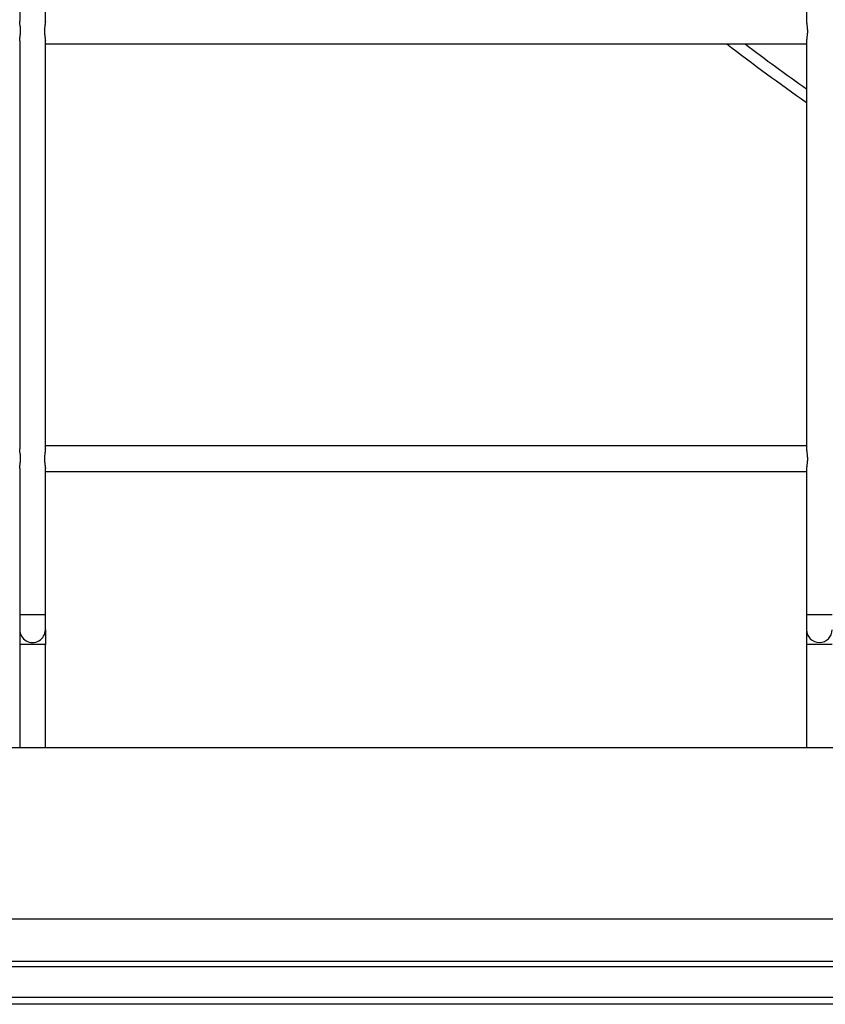
# Model space of a CAD drawing. Units: millimetres. Extents: x 0 to 7518, y 0 to 5362.
# Drawn here: x 3775 to 3870, y 2554 to 2669 of the extents above; entities that cross this region are included whole.
import ezdxf

# ---------------------------------------------------------------- set-up
doc = ezdxf.new("R2010")
doc.units = ezdxf.units.MM
doc.layers.add('LG-Product', color=3, linetype='Continuous')

msp = doc.modelspace()

# ---------------------------------------------------------------- linework, layer by layer
at = {"layer": 'LG-Product', "linetype": 'Continuous'}
for p, q in [((3775.49, 2716.5), (3775.49, 2668.8)), ((3778.49, 2668.8), (3778.49, 2716.5)), ((3867.49, 2716.52), (3867.49, 2668.81)), ((3775.49, 2666.5), (3775.49, 2618.8)), ((3778.49, 2618.8), (3778.49, 2666.5)), ((3867.49, 2666.52), (3867.49, 2618.81)), ((3778.49, 2666.16), (3867.49, 2666.16)), ((3867.49, 2619.16), (3778.49, 2619.16)), ((3775.49, 2616.5), (3775.49, 2599.41)), ((3778.49, 2599.41), (3778.49, 2616.5)), ((3778.49, 2616.16), (3867.49, 2616.16)), ((3867.49, 2616.52), (3867.49, 2599.41)), ((3778.49, 2599.41), (3775.49, 2599.41)), ((3775.49, 2599.41), (3775.49, 2597.66)), ((3778.49, 2597.66), (3778.49, 2599.41)), ((3868.99, 2599.41), (3867.49, 2599.41)), ((3867.49, 2599.41), (3867.49, 2597.66)), ((3870.49, 2599.41), (3868.99, 2599.41)), ((3775.49, 2597.66), (3775.49, 2595.91)), ((3778.49, 2597.66), (3778.49, 2595.91)), ((3867.49, 2597.66), (3867.49, 2595.91)), ((3775.49, 2595.91), (3775.49, 2583.86)), ((3778.49, 2595.91), (3775.49, 2595.91)), ((3778.49, 2583.86), (3778.49, 2595.91)), ((3867.49, 2595.91), (3867.49, 2583.86)), ((3868.99, 2595.91), (3867.49, 2595.91)), ((3870.49, 2595.91), (3868.99, 2595.91)), ((4246.58, 2583.86), (3674.19, 2583.86)), ((3674.19, 2563.86), (4096.54, 2563.86)), ((3667.89, 2558.27), (4087.22, 2558.27)), ((4096.54, 2558.86), (3674.19, 2558.86)), ((3767.97, 2554.68), (4088.21, 2554.68)), ((4088.92, 2553.86), (3767.97, 2553.86))]:
    msp.add_line(p, q, dxfattribs=at)
for centre, radius, start, end in [((4017.19, 2872.86), 260.8, 232.4306, 234.9731), ((4017.19, 2872.86), 259.5, 232.8019, 234.7706), ((3776.99, 2597.66), 1.5, 180, 0.0001), ((3868.99, 2597.66), 1.5, 180, 270), ((3868.99, 2597.66), 1.5, 270, 0)]:
    msp.add_arc(centre, radius, start, end, dxfattribs=at)
for points, knots in [([(3775.49, 2666.5), (3775.49, 2666.51), (3775.49, 2666.51), (3775.49, 2666.54), (3775.49, 2666.59), (3775.5, 2666.65), (3775.5, 2666.7), (3775.5, 2666.71), (3775.51, 2666.74), (3775.51, 2666.76), (3775.52, 2666.84), (3775.53, 2666.9), (3775.54, 2667.01), (3775.55, 2667.04), (3775.56, 2667.1), (3775.56, 2667.11), (3775.56, 2667.15), (3775.56, 2667.17), (3775.57, 2667.26), (3775.58, 2667.34), (3775.59, 2667.49), (3775.59, 2667.57), (3775.59, 2667.67), (3775.59, 2667.69), (3775.59, 2667.73), (3775.59, 2667.79), (3775.59, 2667.85), (3775.58, 2667.96), (3775.58, 2668.04), (3775.57, 2668.13), (3775.56, 2668.15), (3775.56, 2668.19), (3775.55, 2668.24), (3775.55, 2668.3), (3775.53, 2668.4), (3775.52, 2668.47), (3775.51, 2668.55), (3775.51, 2668.56), (3775.51, 2668.59), (3775.5, 2668.64), (3775.5, 2668.68), (3775.49, 2668.75), (3775.49, 2668.78), (3775.49, 2668.81)], [0, 0, 0, 0, 0.00829, 0.00829, 0.052858, 0.097425, 0.097425, 0.119708, 0.119708, 0.141992, 0.141992, 0.231127, 0.231127, 0.275694, 0.275694, 0.297977, 0.297977, 0.320261, 0.320261, 0.409396, 0.409396, 0.49853, 0.49853, 0.520814, 0.520814, 0.543097, 0.587665, 0.587665, 0.676799, 0.676799, 0.699083, 0.699083, 0.721366, 0.765934, 0.765934, 0.855068, 0.855068, 0.877352, 0.877352, 0.899635, 0.944203, 0.944203, 1, 1, 1, 1]), ([(3778.49, 2668.81), (3778.49, 2668.78), (3778.49, 2668.75), (3778.48, 2668.69), (3778.48, 2668.66), (3778.47, 2668.6), (3778.47, 2668.57), (3778.46, 2668.48), (3778.45, 2668.41), (3778.44, 2668.33), (3778.43, 2668.31), (3778.43, 2668.27), (3778.42, 2668.22), (3778.42, 2668.16), (3778.4, 2668.05), (3778.4, 2667.98), (3778.39, 2667.86), (3778.39, 2667.82), (3778.39, 2667.74), (3778.39, 2667.7), (3778.39, 2667.59), (3778.39, 2667.51), (3778.39, 2667.41), (3778.39, 2667.39), (3778.4, 2667.35), (3778.4, 2667.34), (3778.4, 2667.28), (3778.41, 2667.24), (3778.42, 2667.13), (3778.43, 2667.06), (3778.44, 2666.97), (3778.44, 2666.95), (3778.45, 2666.92), (3778.45, 2666.9), (3778.46, 2666.85), (3778.46, 2666.82), (3778.47, 2666.72), (3778.48, 2666.66), (3778.49, 2666.58), (3778.49, 2666.55), (3778.49, 2666.52), (3778.49, 2666.51), (3778.49, 2666.5)], [0, 0, 0, 0, 0.052107, 0.052107, 0.096492, 0.096492, 0.140878, 0.140878, 0.229648, 0.229648, 0.251841, 0.251841, 0.274033, 0.318418, 0.318418, 0.407189, 0.407189, 0.451574, 0.451574, 0.495959, 0.495959, 0.58473, 0.58473, 0.606922, 0.606922, 0.629115, 0.629115, 0.6735, 0.6735, 0.76227, 0.76227, 0.784463, 0.784463, 0.806656, 0.806656, 0.851041, 0.851041, 0.939811, 0.939811, 0.984196, 0.984196, 1, 1, 1, 1]), ([(3867.49, 2668.82), (3867.49, 2668.81), (3867.49, 2668.81), (3867.49, 2668.78), (3867.49, 2668.72), (3867.5, 2668.67), (3867.5, 2668.62), (3867.5, 2668.61), (3867.51, 2668.58), (3867.51, 2668.56), (3867.52, 2668.48), (3867.53, 2668.42), (3867.54, 2668.31), (3867.55, 2668.28), (3867.56, 2668.22), (3867.56, 2668.2), (3867.56, 2668.17), (3867.56, 2668.15), (3867.57, 2668.06), (3867.58, 2667.98), (3867.59, 2667.83), (3867.59, 2667.75), (3867.59, 2667.65), (3867.59, 2667.63), (3867.59, 2667.59), (3867.59, 2667.53), (3867.59, 2667.47), (3867.58, 2667.36), (3867.58, 2667.28), (3867.57, 2667.19), (3867.56, 2667.17), (3867.56, 2667.13), (3867.55, 2667.08), (3867.55, 2667.02), (3867.53, 2666.92), (3867.52, 2666.85), (3867.51, 2666.77), (3867.51, 2666.76), (3867.51, 2666.72), (3867.5, 2666.68), (3867.5, 2666.64), (3867.49, 2666.57), (3867.49, 2666.54), (3867.49, 2666.51)], [0, 0, 0, 0, 0.00829, 0.00829, 0.052858, 0.097425, 0.097425, 0.119708, 0.119708, 0.141992, 0.141992, 0.231127, 0.231127, 0.275694, 0.275694, 0.297977, 0.297977, 0.320261, 0.320261, 0.409396, 0.409396, 0.49853, 0.49853, 0.520814, 0.520814, 0.543097, 0.587665, 0.587665, 0.676799, 0.676799, 0.699083, 0.699083, 0.721366, 0.765934, 0.765934, 0.855068, 0.855068, 0.877352, 0.877352, 0.899635, 0.944203, 0.944203, 1, 1, 1, 1]), ([(3775.49, 2616.5), (3775.49, 2616.51), (3775.49, 2616.51), (3775.49, 2616.54), (3775.49, 2616.59), (3775.5, 2616.65), (3775.5, 2616.7), (3775.5, 2616.71), (3775.51, 2616.74), (3775.51, 2616.76), (3775.52, 2616.84), (3775.53, 2616.9), (3775.54, 2617.01), (3775.55, 2617.04), (3775.56, 2617.1), (3775.56, 2617.11), (3775.56, 2617.15), (3775.56, 2617.17), (3775.57, 2617.26), (3775.58, 2617.34), (3775.59, 2617.49), (3775.59, 2617.57), (3775.59, 2617.67), (3775.59, 2617.69), (3775.59, 2617.73), (3775.59, 2617.79), (3775.59, 2617.85), (3775.58, 2617.96), (3775.58, 2618.04), (3775.57, 2618.13), (3775.56, 2618.15), (3775.56, 2618.19), (3775.55, 2618.24), (3775.55, 2618.3), (3775.53, 2618.4), (3775.52, 2618.47), (3775.51, 2618.55), (3775.51, 2618.56), (3775.51, 2618.59), (3775.5, 2618.64), (3775.5, 2618.68), (3775.49, 2618.75), (3775.49, 2618.78), (3775.49, 2618.81)], [0, 0, 0, 0, 0.00829, 0.00829, 0.052858, 0.097425, 0.097425, 0.119708, 0.119708, 0.141992, 0.141992, 0.231127, 0.231127, 0.275694, 0.275694, 0.297977, 0.297977, 0.320261, 0.320261, 0.409396, 0.409396, 0.49853, 0.49853, 0.520814, 0.520814, 0.543097, 0.587665, 0.587665, 0.676799, 0.676799, 0.699083, 0.699083, 0.721366, 0.765934, 0.765934, 0.855068, 0.855068, 0.877352, 0.877352, 0.899635, 0.944203, 0.944203, 1, 1, 1, 1]), ([(3778.49, 2618.81), (3778.49, 2618.78), (3778.49, 2618.75), (3778.48, 2618.69), (3778.48, 2618.66), (3778.47, 2618.6), (3778.47, 2618.57), (3778.46, 2618.48), (3778.45, 2618.41), (3778.44, 2618.33), (3778.43, 2618.31), (3778.43, 2618.27), (3778.42, 2618.22), (3778.42, 2618.16), (3778.4, 2618.05), (3778.4, 2617.98), (3778.39, 2617.86), (3778.39, 2617.82), (3778.39, 2617.74), (3778.39, 2617.7), (3778.39, 2617.59), (3778.39, 2617.51), (3778.39, 2617.41), (3778.39, 2617.39), (3778.4, 2617.35), (3778.4, 2617.34), (3778.4, 2617.28), (3778.41, 2617.24), (3778.42, 2617.13), (3778.43, 2617.06), (3778.44, 2616.97), (3778.44, 2616.95), (3778.45, 2616.92), (3778.45, 2616.9), (3778.46, 2616.85), (3778.46, 2616.82), (3778.47, 2616.72), (3778.48, 2616.66), (3778.49, 2616.58), (3778.49, 2616.55), (3778.49, 2616.52), (3778.49, 2616.51), (3778.49, 2616.5)], [0, 0, 0, 0, 0.052107, 0.052107, 0.096492, 0.096492, 0.140878, 0.140878, 0.229648, 0.229648, 0.251841, 0.251841, 0.274033, 0.318418, 0.318418, 0.407189, 0.407189, 0.451574, 0.451574, 0.495959, 0.495959, 0.58473, 0.58473, 0.606922, 0.606922, 0.629115, 0.629115, 0.6735, 0.6735, 0.76227, 0.76227, 0.784463, 0.784463, 0.806656, 0.806656, 0.851041, 0.851041, 0.939811, 0.939811, 0.984196, 0.984196, 1, 1, 1, 1]), ([(3867.49, 2618.82), (3867.49, 2618.81), (3867.49, 2618.81), (3867.49, 2618.78), (3867.49, 2618.72), (3867.5, 2618.67), (3867.5, 2618.62), (3867.5, 2618.61), (3867.51, 2618.58), (3867.51, 2618.56), (3867.52, 2618.48), (3867.53, 2618.42), (3867.54, 2618.31), (3867.55, 2618.28), (3867.56, 2618.22), (3867.56, 2618.2), (3867.56, 2618.17), (3867.56, 2618.15), (3867.57, 2618.06), (3867.58, 2617.98), (3867.59, 2617.83), (3867.59, 2617.75), (3867.59, 2617.65), (3867.59, 2617.63), (3867.59, 2617.59), (3867.59, 2617.53), (3867.59, 2617.47), (3867.58, 2617.36), (3867.58, 2617.28), (3867.57, 2617.19), (3867.56, 2617.17), (3867.56, 2617.13), (3867.55, 2617.08), (3867.55, 2617.02), (3867.53, 2616.92), (3867.52, 2616.85), (3867.51, 2616.77), (3867.51, 2616.76), (3867.51, 2616.72), (3867.5, 2616.68), (3867.5, 2616.64), (3867.49, 2616.57), (3867.49, 2616.54), (3867.49, 2616.51)], [0, 0, 0, 0, 0.00829, 0.00829, 0.052858, 0.097425, 0.097425, 0.119708, 0.119708, 0.141992, 0.141992, 0.231127, 0.231127, 0.275694, 0.275694, 0.297977, 0.297977, 0.320261, 0.320261, 0.409396, 0.409396, 0.49853, 0.49853, 0.520814, 0.520814, 0.543097, 0.587665, 0.587665, 0.676799, 0.676799, 0.699083, 0.699083, 0.721366, 0.765934, 0.765934, 0.855068, 0.855068, 0.877352, 0.877352, 0.899635, 0.944203, 0.944203, 1, 1, 1, 1])]:
    msp.add_open_spline(points, degree=3, knots=knots, dxfattribs=at)

doc.saveas('drawing.dxf')
